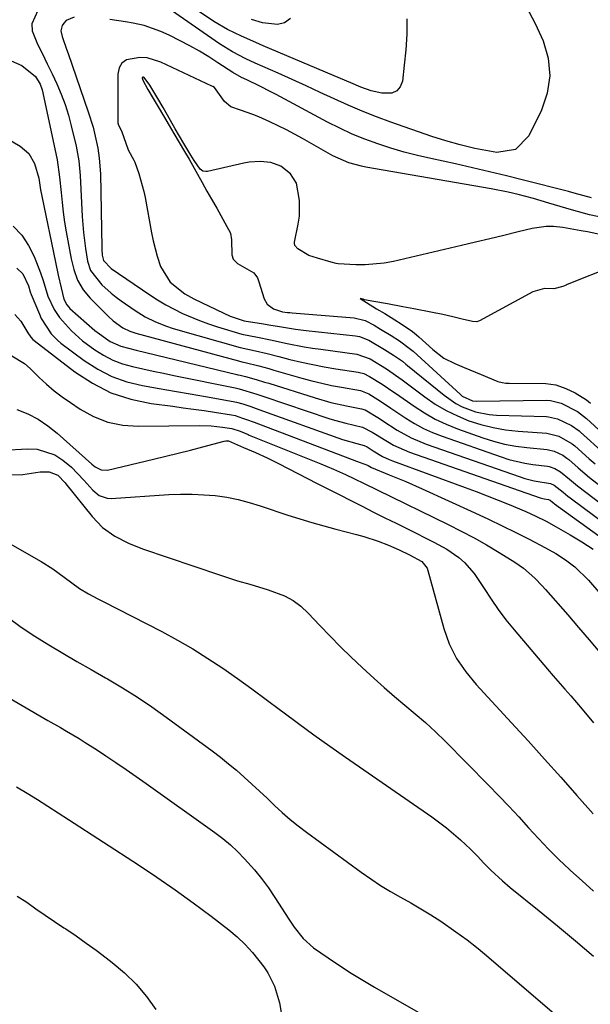
# Model space of a CAD drawing. Units: inches. Extents: x 1873196 to 1878550, y 416095 to 421449.
# Drawn here: x 1874717 to 1874864, y 417390 to 417644 of the extents above; entities that cross this region are included whole.
import ezdxf

# ---------------------------------------------------------------- set-up
doc = ezdxf.new("R2010")
doc.units = ezdxf.units.IN
doc.header["$MEASUREMENT"] = 0
doc.layers.add('7', color=7, linetype='Continuous')
doc.layers.add('8', color=7, linetype='Continuous')

msp = doc.modelspace()

# ---------------------------------------------------------------- linework, layer by layer
at = {"layer": '7', "color": 18}
for points in [[(1874721.54, 417646.23, 1668), (1874719.95, 417642.83, 1668), (1874720.04, 417641.02, 1668), (1874721.37, 417637.59, 1668), (1874722.66, 417635.03, 1668), (1874723.93, 417632.46, 1668), (1874725.18, 417629.88, 1668), (1874726.4, 417627.28, 1668), (1874727.52, 417624.65, 1668), (1874728.54, 417621.99, 1668), (1874729.39, 417619.26, 1668), (1874730.13, 417616.5, 1668), (1874731.37, 417611.18, 1668), (1874732.06, 417607.45, 1668), (1874732.27, 417605.56, 1668), (1874732.34, 417604.62, 1668), (1874732.4, 417603.67, 1668), (1874732.95, 417593.03, 1668), (1874733.27, 417588.9, 1668), (1874733.79, 417584.78, 1668), (1874734.32, 417581.51, 1668), (1874735.09, 417579.15, 1668), (1874738.04, 417575.37, 1668), (1874740.41, 417573.22, 1668), (1874741.67, 417572.23, 1668), (1874742.96, 417571.28, 1668), (1874746.6, 417568.76, 1668), (1874749.17, 417567.17, 1668), (1874751.88, 417565.84, 1668), (1874754.7, 417564.74, 1668), (1874756.13, 417564.26, 1668), (1874757.58, 417563.81, 1668), (1874773.69, 417559.22, 1668), (1874777.65, 417558.34, 1668), (1874780.67, 417557.65, 1668), (1874783.67, 417556.9, 1668), (1874786.54, 417556.17, 1668), (1874789.48, 417555.46, 1668), (1874792.43, 417554.81, 1668), (1874795.4, 417554.25, 1668), (1874798.38, 417553.74, 1668), (1874804.1, 417552.86, 1668), (1874804.48, 417552.79, 1668), (1874805.6, 417552.48, 1668), (1874807.07, 417551.77, 1668), (1874810.3, 417549.8, 1668), (1874813.37, 417547.73, 1668), (1874814.04, 417547.24, 1668), (1874818.58, 417544.04, 1668), (1874821.24, 417542.32, 1668), (1874823.99, 417540.75, 1668), (1874826.86, 417539.41, 1668), (1874829.8, 417538.23, 1668), (1874836.31, 417535.92, 1668), (1874839.1, 417535.05, 1668), (1874841.92, 417534.31, 1668), (1874844.79, 417533.77, 1668), (1874847.68, 417533.38, 1668), (1874852.92, 417532.85, 1668), (1874853.22, 417532.81, 1668), (1874854.67, 417532.48, 1668), (1874856.93, 417531.39, 1668), (1874857.97, 417530.68, 1668), (1874858.45, 417530.29, 1668), (1874860.88, 417528.18, 1668), (1874863.82, 417525.7, 1668), (1874866.83, 417523.3, 1668)], [(1874847.52, 417647.25, 1668), (1874849.8, 417642.9, 1668), (1874851.89, 417638.44, 1668), (1874853.14, 417633.91, 1668), (1874853.6, 417629.4, 1668), (1874852.89, 417624.93, 1668), (1874851.4, 417620.48, 1668), (1874848.16, 417613.87, 1668), (1874844.73, 417610.38, 1668), (1874839.91, 417609.62, 1668), (1874836.11, 417610.27, 1668), (1874834.22, 417610.64, 1668), (1874830.48, 417611.53, 1668), (1874826.77, 417612.57, 1668), (1874823.11, 417613.76, 1668), (1874812.6, 417617.42, 1668), (1874808.87, 417618.79, 1668), (1874805.18, 417620.23, 1668), (1874801.53, 417621.78, 1668), (1874797.91, 417623.41, 1668), (1874794.32, 417625.09, 1668), (1874790.71, 417626.76, 1668), (1874787.1, 417628.4, 1668), (1874783.47, 417630.03, 1668), (1874777.55, 417632.67, 1668), (1874775.18, 417633.77, 1668), (1874771.71, 417635.57, 1668), (1874769.48, 417636.92, 1668), (1874768.39, 417637.64, 1668), (1874755.97, 417646.28, 1668)], [(1874730.84, 417644.5, 1666), (1874728.84, 417643.64, 1666), (1874728.17, 417643, 1666), (1874727.77, 417642.38, 1666), (1874727.47, 417641.02, 1666), (1874727.8, 417639.58, 1666), (1874728.91, 417636.23, 1666), (1874729.29, 417635.12, 1666), (1874734.49, 417620.1, 1666), (1874735.74, 417616.1, 1666), (1874736.14, 417614.62, 1666), (1874736.98, 417610.72, 1666), (1874737.36, 417608.08, 1666), (1874737.63, 417604.1, 1666), (1874737.97, 417585.08, 1666), (1874737.99, 417584.57, 1666), (1874738.11, 417583.05, 1666), (1874738.41, 417581.66, 1666), (1874740.41, 417579.67, 1666), (1874750.37, 417572.83, 1666), (1874752.4, 417571.51, 1666), (1874754.48, 417570.26, 1666), (1874758.78, 417568.04, 1666), (1874763.25, 417566.16, 1666), (1874765.53, 417565.35, 1666), (1874767.84, 417564.6, 1666), (1874774.12, 417562.69, 1666), (1874778.13, 417561.9, 1666), (1874781.56, 417561.21, 1666), (1874785.86, 417560.29, 1666), (1874790.18, 417559.43, 1666), (1874792.35, 417559.08, 1666), (1874794.52, 417558.77, 1666), (1874803.77, 417557.55, 1666), (1874807.28, 417556.29, 1666), (1874811.49, 417553.72, 1666), (1874815.48, 417550.92, 1666), (1874821.38, 417546.47, 1666), (1874824.05, 417544.63, 1666), (1874826.82, 417542.96, 1666), (1874829.73, 417541.55, 1666), (1874832.73, 417540.31, 1666), (1874835.83, 417539.33, 1666), (1874838.96, 417538.53, 1666), (1874842.15, 417537.99, 1666), (1874845.38, 417537.64, 1666), (1874852.84, 417537.12, 1666), (1874855.88, 417536.34, 1666), (1874859.37, 417534.34, 1666), (1874860, 417533.82, 1666), (1874863.72, 417530.52, 1666), (1874865.29, 417529.16, 1666)], [(1874864.34, 417597.85, 1666), (1874859.89, 417599.09, 1666), (1874858.41, 417599.48, 1666), (1874846.78, 417602.46, 1666), (1874842.42, 417603.56, 1666), (1874838.04, 417604.62, 1666), (1874833.66, 417605.64, 1666), (1874829.26, 417606.62, 1666), (1874822.9, 417608, 1666), (1874819.44, 417608.82, 1666), (1874816, 417609.71, 1666), (1874812.59, 417610.72, 1666), (1874809.2, 417611.8, 1666), (1874805.87, 417613.02, 1666), (1874802.58, 417614.36, 1666), (1874799.37, 417615.85, 1666), (1874796.2, 417617.45, 1666), (1874783, 417624.54, 1666), (1874781.6, 417625.28, 1666), (1874778.76, 417626.71, 1666), (1874775.39, 417628.31, 1666), (1874774.01, 417628.99, 1666), (1874771.8, 417630.28, 1666), (1874767.95, 417632.78, 1666), (1874765.58, 417634.28, 1666), (1874763.17, 417635.72, 1666), (1874760.72, 417637.09, 1666), (1874758.25, 417638.41, 1666), (1874755.37, 417639.88, 1666), (1874753.27, 417640.84, 1666), (1874748.91, 417642.35, 1666), (1874746.09, 417643, 1666), (1874744.08, 417643.36, 1666), (1874740.05, 417643.94, 1666)], [(1874786.66, 417644.21, 1672), (1874785.17, 417643.04, 1672), (1874783.33, 417642.6, 1672), (1874779.44, 417643.1, 1672), (1874776.62, 417643.9, 1672)], [(1874868.42, 417592.52, 1664), (1874863.79, 417593.52, 1664), (1874859.21, 417594.77, 1664), (1874853.34, 417596.53, 1664), (1874851.36, 417597.11, 1664), (1874849.38, 417597.67, 1664), (1874845.39, 417598.7, 1664), (1874842.82, 417599.31, 1664), (1874838.45, 417600.18, 1664), (1874806.14, 417605.8, 1664), (1874805.03, 417606.02, 1664), (1874801.75, 417606.89, 1664), (1874797.62, 417608.72, 1664), (1874789.8, 417613.18, 1664), (1874787.72, 417614.33, 1664), (1874785.61, 417615.44, 1664), (1874781.33, 417617.52, 1664), (1874778.53, 417618.76, 1664), (1874776.96, 417619.4, 1664), (1874773.77, 417620.52, 1664), (1874771.28, 417621.39, 1664), (1874769.64, 417622.73, 1664), (1874767.11, 417626.33, 1664), (1874766.66, 417626.61, 1664), (1874766.42, 417626.74, 1664), (1874753.25, 417632.88, 1664), (1874749.67, 417633.99, 1664), (1874747.82, 417634.14, 1664), (1874744.4, 417633.54, 1664), (1874743.2, 417632.69, 1664), (1874742.49, 417631.41, 1664), (1874742.1, 417629.83, 1664), (1874742.11, 417617.4, 1664), (1874742.12, 417617.25, 1664), (1874742.3, 417616.64, 1664), (1874742.92, 417615.53, 1664), (1874743.21, 417614.89, 1664), (1874744.71, 417610.51, 1664), (1874744.87, 417610.1, 1664), (1874746.29, 417607.6, 1664), (1874746.51, 417607.1, 1664), (1874747.52, 417604.17, 1664), (1874748.82, 417599.51, 1664), (1874749.15, 417597.93, 1664), (1874750.81, 417588.81, 1664), (1874751.23, 417586.81, 1664), (1874752.27, 417582.85, 1664), (1874753.17, 417580.12, 1664), (1874755.64, 417576.09, 1664), (1874759.44, 417573.07, 1664), (1874761.74, 417571.8, 1664), (1874769.48, 417568.07, 1664), (1874771.15, 417567.33, 1664), (1874774.74, 417566.1, 1664), (1874774.77, 417566.1, 1664), (1874779.72, 417565.3, 1664), (1874781.1, 417565.08, 1664), (1874783.85, 417564.61, 1664), (1874787.99, 417563.93, 1664), (1874790.76, 417563.59, 1664), (1874803.45, 417562.24, 1664), (1874804.48, 417562.07, 1664), (1874806.93, 417561.14, 1664), (1874810.9, 417558.73, 1664), (1874813.29, 417557.27, 1664), (1874815.58, 417555.66, 1664), (1874816.46, 417554.95, 1664), (1874816.9, 417554.6, 1664), (1874826.29, 417546.88, 1664), (1874829.31, 417544.79, 1664), (1874830.94, 417543.95, 1664), (1874834.39, 417542.65, 1664), (1874837.98, 417541.94, 1664), (1874839.82, 417541.79, 1664), (1874852.76, 417541.37, 1664), (1874853.23, 417541.34, 1664), (1874855.55, 417540.85, 1664), (1874859.14, 417539.12, 1664), (1874861.16, 417537.68, 1664), (1874861.54, 417537.35, 1664), (1874867.61, 417531.87, 1664)], [(1874868.15, 417588.07, 1662), (1874863.27, 417589.08, 1662), (1874861.7, 417589.4, 1662), (1874856.97, 417590.22, 1662), (1874854.54, 417590.48, 1662), (1874852.68, 417590.5, 1662), (1874849, 417589.96, 1662), (1874845.38, 417589.07, 1662), (1874841.73, 417588.17, 1662), (1874838.08, 417587.28, 1662), (1874834.42, 417586.41, 1662), (1874830.77, 417585.54, 1662), (1874813.23, 417581.42, 1662), (1874810.83, 417580.97, 1662), (1874805.99, 417580.55, 1662), (1874803.55, 417580.59, 1662), (1874798.95, 417580.87, 1662), (1874798.49, 417580.92, 1662), (1874797.16, 417581.27, 1662), (1874793.61, 417582.26, 1662), (1874791.4, 417582.97, 1662), (1874788.55, 417584.69, 1662), (1874787.82, 417585.61, 1662), (1874787.71, 417586.15, 1662), (1874787.73, 417586.44, 1662), (1874788.69, 417591.08, 1662), (1874788.98, 417593.11, 1662), (1874789.04, 417597.17, 1662), (1874788.19, 417601.69, 1662), (1874786.72, 417604.08, 1662), (1874784.16, 417606.06, 1662), (1874781.61, 417607.01, 1662), (1874778.84, 417607.26, 1662), (1874776.05, 417607.05, 1662), (1874774.67, 417606.8, 1662), (1874765.23, 417604.68, 1662), (1874764.82, 417604.64, 1662), (1874764.06, 417604.8, 1662), (1874763.37, 417605.26, 1662), (1874761.8, 417607.53, 1662), (1874761, 417608.87, 1662), (1874759.2, 417611.9, 1662), (1874756.96, 417615.67, 1662), (1874754.96, 417619.19, 1662), (1874753.82, 417621.24, 1662), (1874752.47, 417623.54, 1662), (1874750.37, 417626.99, 1662), (1874748.92, 417628.92, 1662), (1874748.75, 417629.01, 1662), (1874748.55, 417629.04, 1662), (1874748.44, 417628.99, 1662), (1874748.41, 417628.88, 1662), (1874748.58, 417628.24, 1662), (1874749.9, 417625.86, 1662), (1874751.28, 417623.54, 1662), (1874752.53, 417621.42, 1662), (1874753.9, 417619.09, 1662), (1874755.36, 417616.59, 1662), (1874756.61, 417614.48, 1662), (1874757.98, 417612.17, 1662), (1874759.36, 417609.86, 1662), (1874760.54, 417607.87, 1662), (1874762.67, 417604.02, 1662), (1874763.86, 417601.85, 1662), (1874765.12, 417599.64, 1662), (1874766.3, 417597.55, 1662), (1874767.64, 417595.17, 1662), (1874769.77, 417591.44, 1662), (1874771.2, 417588.77, 1662), (1874771.5, 417587.05, 1662), (1874771.52, 417583.18, 1662), (1874771.88, 417582.03, 1662), (1874772.99, 417580.9, 1662), (1874777.25, 417578.5, 1662), (1874778.13, 417577.25, 1662), (1874778.48, 417576.22, 1662), (1874779.86, 417571.8, 1662), (1874780.63, 417570.39, 1662), (1874782.32, 417569.18, 1662), (1874784.65, 417568.46, 1662), (1874785.87, 417568.31, 1662), (1874786.48, 417568.25, 1662), (1874787.1, 417568.19, 1662), (1874803.12, 417566.92, 1662), (1874805.99, 417566.21, 1662), (1874808.25, 417565, 1662), (1874809.92, 417563.98, 1662), (1874812.65, 417562.31, 1662), (1874814.79, 417560.99, 1662), (1874817.34, 417559.09, 1662), (1874818.3, 417558.25, 1662), (1874830.54, 417547.06, 1662), (1874830.99, 417546.69, 1662), (1874833.61, 417545.5, 1662), (1874834.77, 417545.4, 1662), (1874852.68, 417545.61, 1662), (1874853.8, 417545.55, 1662), (1874856.51, 417544.84, 1662), (1874860.74, 417542.68, 1662), (1874863.08, 417540.89, 1662), (1874871.45, 417533.17, 1662)], [(1874709.26, 417615.66, 1672), (1874716.92, 417611.23, 1672), (1874719.17, 417609.32, 1672), (1874720.63, 417606.76, 1672), (1874721.77, 417603, 1672), (1874722.2, 417599.91, 1672), (1874722.5, 417598.29, 1672), (1874726.06, 417581.29, 1672), (1874726.78, 417577.94, 1672), (1874727.54, 417574.61, 1672), (1874728.24, 417571.68, 1672), (1874728.96, 417570.24, 1672), (1874729.47, 417569.62, 1672), (1874729.76, 417569.34, 1672), (1874736.2, 417563.65, 1672), (1874740.19, 417560.74, 1672), (1874742.94, 417559.6, 1672), (1874746.83, 417558.58, 1672), (1874772.81, 417552.28, 1672), (1874773.1, 417552.21, 1672), (1874773.66, 417552.07, 1672), (1874775.08, 417551.71, 1672), (1874777.81, 417550.96, 1672), (1874780, 417550.31, 1672), (1874781.08, 417549.98, 1672), (1874793.08, 417546.21, 1672), (1874797.08, 417545.07, 1672), (1874801.15, 417544.15, 1672), (1874804.99, 417543.4, 1672), (1874805.94, 417543.1, 1672), (1874809.63, 417540.91, 1672), (1874810.49, 417540.29, 1672), (1874814.21, 417537.89, 1672), (1874817.83, 417535.87, 1672), (1874821.66, 417534.28, 1672), (1874845.94, 417525.83, 1672), (1874847.14, 417525.44, 1672), (1874849.58, 417524.84, 1672), (1874853.8, 417524.1, 1672), (1874854.73, 417523.65, 1672), (1874856.99, 417521.85, 1672), (1874858.24, 417520.87, 1672), (1874858.87, 417520.39, 1672), (1874868.17, 417513.47, 1672)], [(1874715.16, 417590.54, 1674), (1874717.35, 417588.24, 1674), (1874719.09, 417585.6, 1674), (1874720.53, 417582.72, 1674), (1874722.16, 417578.55, 1674), (1874722.86, 417576.55, 1674), (1874724.04, 417572.49, 1674), (1874725.67, 417569.07, 1674), (1874727.08, 417566.99, 1674), (1874730.16, 417563.57, 1674), (1874733.06, 417560.97, 1674), (1874736.17, 417558.67, 1674), (1874738.46, 417557.23, 1674), (1874740.83, 417555.99, 1674), (1874743.33, 417555.05, 1674), (1874745.93, 417554.3, 1674), (1874748.59, 417553.71, 1674), (1874751.25, 417553.13, 1674), (1874753.92, 417552.57, 1674), (1874756.59, 417552.01, 1674), (1874772.37, 417548.79, 1674), (1874772.72, 417548.72, 1674), (1874773.42, 417548.55, 1674), (1874778.03, 417547.18, 1674), (1874779.81, 417546.59, 1674), (1874796.57, 417540.92, 1674), (1874798.02, 417540.46, 1674), (1874800.96, 417539.65, 1674), (1874805.25, 417538.69, 1674), (1874807.78, 417537.4, 1674), (1874809.06, 417536.57, 1674), (1874809.7, 417536.13, 1674), (1874813.26, 417534, 1674), (1874817.39, 417532.17, 1674), (1874851.1, 417520.44, 1674), (1874851.45, 417520.33, 1674), (1874852.15, 417520.15, 1674), (1874853.23, 417519.95, 1674), (1874853.46, 417519.87, 1674), (1874853.64, 417519.78, 1674), (1874854.27, 417519.28, 1674), (1874854.63, 417519, 1674), (1874854.81, 417518.87, 1674), (1874867.74, 417509.44, 1674)], [(1874716.08, 417579.74, 1676), (1874717.6, 417578.24, 1676), (1874719.06, 417575.19, 1676), (1874719.52, 417573.64, 1676), (1874719.8, 417572.88, 1676), (1874721.89, 417567.82, 1676), (1874722.38, 417566.75, 1676), (1874724.9, 417562.8, 1676), (1874726.54, 417561.13, 1676), (1874727.45, 417560.39, 1676), (1874733.48, 417555.88, 1676), (1874736.96, 417553.64, 1676), (1874740.6, 417551.76, 1676), (1874744.47, 417550.4, 1676), (1874748.49, 417549.4, 1676), (1874752.77, 417548.65, 1676), (1874756.77, 417547.95, 1676), (1874760.77, 417547.25, 1676), (1874764.77, 417546.55, 1676), (1874771.92, 417545.31, 1676), (1874772.76, 417545.14, 1676), (1874774.4, 417544.66, 1676), (1874776.48, 417543.97, 1676), (1874777.86, 417543.49, 1676), (1874778.55, 417543.24, 1676), (1874800.12, 417535.47, 1676), (1874803.76, 417534.4, 1676), (1874805.72, 417533.93, 1676), (1874806.45, 417533.57, 1676), (1874808.04, 417532.54, 1676), (1874810.44, 417531.11, 1676), (1874812.12, 417530.31, 1676), (1874812.98, 417529.97, 1676), (1874831.74, 417523.09, 1676), (1874834.59, 417522.03, 1676), (1874837.44, 417520.94, 1676), (1874840.27, 417519.83, 1676), (1874843.09, 417518.69, 1676), (1874847.36, 417516.92, 1676), (1874850.02, 417515.7, 1676), (1874852.62, 417514.36, 1676), (1874855.19, 417512.96, 1676), (1874858.84, 417510.86, 1676), (1874861.84, 417509.05, 1676), (1874864.76, 417507.15, 1676)], [(1874715.56, 417567.77, 1678), (1874717.1, 417566.07, 1678), (1874718.93, 417563.06, 1678), (1874719.65, 417561.94, 1678), (1874720.23, 417561.3, 1678), (1874720.57, 417561.01, 1678), (1874731.07, 417552.93, 1678), (1874735.62, 417549.98, 1678), (1874740.37, 417547.55, 1678), (1874745.46, 417545.9, 1678), (1874750.76, 417544.77, 1678), (1874756.3, 417544.05, 1678), (1874759, 417543.69, 1678), (1874761.69, 417543.31, 1678), (1874764.38, 417542.92, 1678), (1874767.08, 417542.51, 1678), (1874771.47, 417541.84, 1678), (1874772.44, 417541.64, 1678), (1874774.34, 417541.02, 1678), (1874775.81, 417540.47, 1678), (1874776.79, 417540.1, 1678), (1874777.28, 417539.92, 1678), (1874803.73, 417529.87, 1678), (1874806.53, 417528.87, 1678), (1874806.7, 417528.74, 1678), (1874807.6, 417528.21, 1678), (1874812.18, 417526.33, 1678), (1874816.44, 417524.59, 1678), (1874820.66, 417522.73, 1678), (1874834.26, 417516.52, 1678), (1874837.79, 417514.87, 1678), (1874841.3, 417513.2, 1678), (1874844.79, 417511.47, 1678), (1874848.25, 417509.71, 1678), (1874852.49, 417507.51, 1678), (1874855.12, 417506.05, 1678), (1874857.66, 417504.43, 1678), (1874860.05, 417502.62, 1678), (1874863.54, 417499.16, 1678), (1874866.77, 417495.45, 1678)], [(1874716.08, 417543.25, 1682), (1874718.88, 417542.08, 1682), (1874721.56, 417540.71, 1682), (1874724.06, 417539.02, 1682), (1874726.45, 417537.14, 1682), (1874735.41, 417529.12, 1682), (1874736.31, 417528.41, 1682), (1874737.82, 417527.62, 1682), (1874739.45, 417527.55, 1682), (1874751.38, 417530.38, 1682), (1874754.55, 417531.15, 1682), (1874757.72, 417531.93, 1682), (1874760.88, 417532.74, 1682), (1874764.04, 417533.57, 1682), (1874769.6, 417535.06, 1682), (1874769.97, 417535.13, 1682), (1874770.35, 417535.16, 1682), (1874770.73, 417535.14, 1682), (1874774.58, 417533.42, 1682), (1874777.62, 417532.11, 1682), (1874780.63, 417530.75, 1682), (1874783.6, 417529.29, 1682), (1874793.6, 417524.15, 1682), (1874796.49, 417522.66, 1682), (1874799.39, 417521.18, 1682), (1874802.29, 417519.7, 1682), (1874805.19, 417518.22, 1682), (1874808.1, 417516.75, 1682), (1874811, 417515.28, 1682), (1874813.92, 417513.83, 1682), (1874816.83, 417512.38, 1682), (1874823.68, 417509, 1682), (1874827.01, 417507.14, 1682), (1874830.14, 417504.96, 1682), (1874831.58, 417503.72, 1682), (1874834.09, 417500.91, 1682), (1874836.63, 417497, 1682), (1874838.42, 417494.24, 1682), (1874840.29, 417491.54, 1682), (1874842.28, 417488.92, 1682), (1874844.35, 417486.36, 1682), (1874853.02, 417476.16, 1682), (1874854.49, 417474.44, 1682), (1874857.48, 417471.01, 1682), (1874858.99, 417469.31, 1682), (1874861.96, 417465.87, 1682), (1874864.82, 417462.34, 1682)], [(1874712.59, 417532.75, 1684), (1874718.84, 417533.1, 1684), (1874721.32, 417532.96, 1684), (1874725.88, 417531.48, 1684), (1874727.97, 417530.13, 1684), (1874730.15, 417528.36, 1684), (1874733.37, 417525, 1684), (1874735.65, 417522.39, 1684), (1874737.36, 417520.98, 1684), (1874739.35, 417520.29, 1684), (1874740.44, 417520.23, 1684), (1874755.33, 417521.24, 1684), (1874758.32, 417521.36, 1684), (1874761.31, 417521.37, 1684), (1874764.29, 417521.22, 1684), (1874767.27, 417520.97, 1684), (1874770.22, 417520.54, 1684), (1874773.15, 417519.98, 1684), (1874776.04, 417519.24, 1684), (1874778.9, 417518.38, 1684), (1874786, 417515.97, 1684), (1874789.07, 417514.97, 1684), (1874792.17, 417514.02, 1684), (1874795.28, 417513.14, 1684), (1874798.41, 417512.31, 1684), (1874803.75, 417510.97, 1684), (1874805.62, 417510.45, 1684), (1874809.31, 417509.24, 1684), (1874811.93, 417508.2, 1684), (1874814.69, 417507, 1684), (1874817.41, 417505.71, 1684), (1874820.53, 417503.95, 1684), (1874821.95, 417502.21, 1684), (1874822.15, 417501.68, 1684), (1874826.22, 417486.69, 1684), (1874827.61, 417482.71, 1684), (1874829.53, 417478.95, 1684), (1874831.9, 417475.44, 1684), (1874834.61, 417472.19, 1684), (1874843.74, 417462.3, 1684), (1874848, 417457.64, 1684), (1874852.23, 417452.96, 1684), (1874856.42, 417448.25, 1684), (1874860.59, 417443.51, 1684), (1874864.79, 417438.81, 1684)], [(1874714.72, 417526.31, 1686), (1874717.66, 417526.47, 1686), (1874722.06, 417527.08, 1686), (1874724.4, 417527.1, 1686), (1874726.69, 417526.24, 1686), (1874728.53, 417524.27, 1686), (1874728.71, 417524.04, 1686), (1874735.5, 417515.58, 1686), (1874738.21, 417512.77, 1686), (1874741.38, 417510.49, 1686), (1874744.87, 417508.66, 1686), (1874748.53, 417507.2, 1686), (1874768.34, 417500.49, 1686), (1874769.9, 417499.98, 1686), (1874773.05, 417499, 1686), (1874776.22, 417498.08, 1686), (1874780.95, 417496.63, 1686), (1874785.14, 417495.09, 1686), (1874787.37, 417493.9, 1686), (1874789.39, 417492.39, 1686), (1874791.27, 417490.66, 1686), (1874794.23, 417487.48, 1686), (1874796.89, 417484.68, 1686), (1874799.59, 417481.93, 1686), (1874802.34, 417479.23, 1686), (1874805.14, 417476.57, 1686), (1874808.25, 417473.72, 1686), (1874810.87, 417471.4, 1686), (1874813.52, 417469.14, 1686), (1874816.21, 417466.91, 1686), (1874818.89, 417464.67, 1686), (1874821.51, 417462.37, 1686), (1874824.06, 417459.98, 1686), (1874826.56, 417457.54, 1686), (1874837.78, 417446.2, 1686), (1874840.42, 417443.49, 1686), (1874843.02, 417440.76, 1686), (1874845.59, 417437.99, 1686), (1874848.12, 417435.19, 1686), (1874850.67, 417432.4, 1686), (1874853.27, 417429.67, 1686), (1874855.95, 417427.01, 1686), (1874858.67, 417424.39, 1686), (1874858.95, 417424.13, 1686), (1874861.89, 417421.47, 1686), (1874864.87, 417418.86, 1686)], [(1874707.63, 417512.31, 1688), (1874722.34, 417503.98, 1688), (1874725.39, 417502.08, 1688), (1874728.27, 417499.94, 1688), (1874732.26, 417497.02, 1688), (1874734.6, 417495.64, 1688), (1874736.98, 417494.34, 1688), (1874738.18, 417493.71, 1688), (1874753.46, 417485.86, 1688), (1874757.51, 417483.68, 1688), (1874761.49, 417481.39, 1688), (1874765.38, 417478.94, 1688), (1874769.21, 417476.39, 1688), (1874772.97, 417473.74, 1688), (1874776.71, 417471.06, 1688), (1874780.42, 417468.34, 1688), (1874784.11, 417465.59, 1688), (1874784.72, 417465.13, 1688), (1874788.72, 417462.16, 1688), (1874792.74, 417459.21, 1688), (1874796.8, 417456.32, 1688), (1874800.88, 417453.46, 1688), (1874823.16, 417438.01, 1688), (1874826.97, 417435.17, 1688), (1874830.57, 417432.08, 1688), (1874833.12, 417429.69, 1688), (1874834.89, 417427.9, 1688), (1874836.59, 417426.05, 1688), (1874838.35, 417424.25, 1688), (1874841.35, 417421.51, 1688), (1874843.39, 417419.8, 1688), (1874850.81, 417413.77, 1688), (1874855.53, 417409.9, 1688), (1874860.23, 417405.99, 1688), (1874864.88, 417402.03, 1688)], [(1874709.72, 417471.23, 1692), (1874724.09, 417462.92, 1692), (1874727.32, 417461.06, 1692), (1874728.93, 417460.12, 1692), (1874732.14, 417458.23, 1692), (1874733.73, 417457.26, 1692), (1874736.86, 417455.24, 1692), (1874739.02, 417453.79, 1692), (1874741.64, 417452.02, 1692), (1874744.25, 417450.24, 1692), (1874746.85, 417448.43, 1692), (1874749.43, 417446.61, 1692), (1874767.18, 417433.95, 1692), (1874769.22, 417432.41, 1692), (1874771.18, 417430.78, 1692), (1874773.04, 417429.04, 1692), (1874774.83, 417427.22, 1692), (1874777.36, 417424.37, 1692), (1874779.24, 417422.08, 1692), (1874780.99, 417419.68, 1692), (1874782.67, 417417.22, 1692), (1874786.29, 417411.58, 1692), (1874787.67, 417409.53, 1692), (1874789.92, 417406.62, 1692), (1874792.66, 417404.2, 1692), (1874796.44, 417401.58, 1692), (1874799.36, 417399.6, 1692), (1874802.32, 417397.68, 1692), (1874805.33, 417395.83, 1692), (1874808.36, 417394.04, 1692), (1874830.46, 417381.37, 1692)], [(1874715.98, 417445.78, 1694), (1874718.72, 417444.18, 1694), (1874721.41, 417442.5, 1694), (1874724.1, 417440.8, 1694), (1874726.77, 417439.09, 1694), (1874729.44, 417437.36, 1694), (1874747.44, 417425.62, 1694), (1874752.21, 417422.43, 1694), (1874756.94, 417419.17, 1694), (1874761.58, 417415.8, 1694), (1874766.18, 417412.36, 1694), (1874770.76, 417408.85, 1694), (1874772.94, 417407.03, 1694), (1874775.02, 417405.1, 1694), (1874776.92, 417403, 1694), (1874779.8, 417399.33, 1694), (1874780.87, 417397.72, 1694), (1874782.58, 417394.27, 1694), (1874783.88, 417389.98, 1694), (1874784.53, 417385.98, 1694)], [(1874716.2, 417417.56, 1696), (1874718.62, 417415.96, 1696), (1874721.01, 417414.3, 1696), (1874723.4, 417412.65, 1696), (1874725.81, 417411.02, 1696), (1874728.22, 417409.4, 1696), (1874728.72, 417409.07, 1696), (1874731.37, 417407.28, 1696), (1874733.99, 417405.44, 1696), (1874736.58, 417403.56, 1696), (1874739.13, 417401.63, 1696), (1874740.71, 417400.42, 1696), (1874743.88, 417397.72, 1696), (1874746.84, 417394.83, 1696), (1874749.5, 417391.65, 1696), (1874751.96, 417388.29, 1696)]]:
    msp.add_polyline3d(points, dxfattribs=at)
at = {"layer": '8', "color": 18}
for points in [[(1874816.68, 417644.12, 1670), (1874816.66, 417640.12, 1670), (1874816.43, 417636.13, 1670), (1874816.05, 417632.14, 1670), (1874815.55, 417628, 1670), (1874814.96, 417626.56, 1670), (1874814.1, 417625.48, 1670), (1874812.83, 417624.95, 1670), (1874810.29, 417624.94, 1670), (1874807.52, 417625.55, 1670), (1874804.84, 417626.5, 1670), (1874802.21, 417627.61, 1670), (1874799.58, 417628.72, 1670), (1874779.61, 417637.15, 1670), (1874777.74, 417637.95, 1670), (1874774.04, 417639.61, 1670), (1874770.4, 417641.37, 1670), (1874766.91, 417643.4, 1670), (1874763.24, 417645.9, 1670)], [(1874714.64, 417633.3, 1670), (1874717.34, 417632.02, 1670), (1874720.91, 417629.23, 1670), (1874722.07, 417627.23, 1670), (1874722.59, 417625.76, 1670), (1874722.79, 417625.01, 1670), (1874726.51, 417607.7, 1670), (1874727.13, 417603.25, 1670), (1874727.48, 417599.25, 1670), (1874727.74, 417596.7, 1670), (1874728.04, 417594.15, 1670), (1874728.42, 417591.61, 1670), (1874728.84, 417589.08, 1670), (1874730.08, 417582.17, 1670), (1874730.76, 417579.36, 1670), (1874731.77, 417576.65, 1670), (1874733.16, 417574.14, 1670), (1874735, 417571.93, 1670), (1874739.65, 417567.28, 1670), (1874740.96, 417566.09, 1670), (1874743.4, 417564.31, 1670), (1874745.26, 417563.42, 1670), (1874746.24, 417563.09, 1670), (1874746.74, 417562.94, 1670), (1874773.25, 417555.75, 1670), (1874774.13, 417555.53, 1670), (1874775.01, 417555.33, 1670), (1874778.48, 417554.47, 1670), (1874781.08, 417553.78, 1670), (1874782.37, 417553.41, 1670), (1874789.65, 417551.32, 1670), (1874792.18, 417550.64, 1670), (1874794.73, 417550, 1670), (1874797.3, 417549.45, 1670), (1874799.88, 417548.96, 1670), (1874804.74, 417548.09, 1670), (1874806.86, 417547.25, 1670), (1874809.22, 417545.82, 1670), (1874811.48, 417544.35, 1670), (1874812.6, 417543.55, 1670), (1874816.43, 417540.99, 1670), (1874818.67, 417539.61, 1670), (1874820.97, 417538.35, 1670), (1874823.36, 417537.27, 1670), (1874825.81, 417536.31, 1670), (1874841, 417530.99, 1670), (1874843.02, 417530.35, 1670), (1874847.13, 417529.38, 1670), (1874849.21, 417529.05, 1670), (1874853, 417528.56, 1670), (1874853.42, 417528.5, 1670), (1874854.85, 417528.02, 1670), (1874856.38, 417527.16, 1670), (1874858.64, 417525.27, 1670), (1874860.74, 417523.54, 1670), (1874862.88, 417521.86, 1670), (1874868.61, 417517.52, 1670)], [(1874870.23, 417580.3, 1660), (1874858.06, 417575.46, 1660), (1874857.78, 417575.35, 1660), (1874856.96, 417574.97, 1660), (1874854.62, 417574.34, 1660), (1874852.23, 417574.46, 1660), (1874849.22, 417573.61, 1660), (1874835.43, 417566.1, 1660), (1874835.22, 417566, 1660), (1874834.77, 417565.87, 1660), (1874833.6, 417565.93, 1660), (1874830.95, 417566.55, 1660), (1874828.55, 417567.13, 1660), (1874825.97, 417567.74, 1660), (1874822.89, 417568.38, 1660), (1874818.54, 417569.21, 1660), (1874815.64, 417569.76, 1660), (1874811.74, 417570.48, 1660), (1874808.18, 417571.12, 1660), (1874805.78, 417571.58, 1660), (1874805.4, 417571.67, 1660), (1874804.64, 417571.85, 1660), (1874808.9, 417569.25, 1660), (1874811, 417567.97, 1660), (1874813.56, 417566.4, 1660), (1874815.23, 417565.38, 1660), (1874818.13, 417563.37, 1660), (1874819.23, 417562.47, 1660), (1874819.76, 417562, 1660), (1874823.43, 417558.71, 1660), (1874826.23, 417556.47, 1660), (1874829.09, 417555.07, 1660), (1874831.51, 417554.07, 1660), (1874835.9, 417552.25, 1660), (1874840.16, 417550.41, 1660), (1874841.29, 417550.15, 1660), (1874842.2, 417550.06, 1660), (1874842.66, 417550.04, 1660), (1874843.12, 417550.02, 1660), (1874852.6, 417549.96, 1660), (1874855.18, 417549.62, 1660), (1874857.72, 417548.68, 1660), (1874860.15, 417547.49, 1660), (1874863.05, 417545.73, 1660), (1874864.11, 417544.87, 1660)], [(1874714.79, 417557.1, 1680), (1874718.06, 417555.06, 1680), (1874719.51, 417553.79, 1680), (1874721.86, 417551.52, 1680), (1874723.77, 417549.77, 1680), (1874725.74, 417548.08, 1680), (1874727.79, 417546.51, 1680), (1874729.91, 417545, 1680), (1874732.39, 417543.34, 1680), (1874735.9, 417541.43, 1680), (1874739.54, 417539.97, 1680), (1874743.39, 417539.2, 1680), (1874747.37, 417538.89, 1680), (1874763.18, 417539.1, 1680), (1874766.19, 417539.02, 1680), (1874769.17, 417538.69, 1680), (1874771.57, 417538.3, 1680), (1874773.71, 417537.59, 1680), (1874775.73, 417536.73, 1680), (1874776.02, 417536.62, 1680), (1874794.55, 417529.17, 1680), (1874797.74, 417527.83, 1680), (1874800.9, 417526.41, 1680), (1874803.18, 417525.34, 1680), (1874805.7, 417524.11, 1680), (1874809.04, 417522.46, 1680), (1874827.4, 417513.53, 1680), (1874830.74, 417511.84, 1680), (1874834.04, 417510.09, 1680), (1874837.28, 417508.24, 1680), (1874840.5, 417506.32, 1680), (1874844.6, 417503.78, 1680), (1874846.78, 417502.27, 1680), (1874849.75, 417499.63, 1680), (1874851.59, 417497.72, 1680), (1874852.48, 417496.73, 1680), (1874858.22, 417490.18, 1680), (1874861.01, 417486.96, 1680), (1874863.77, 417483.73, 1680), (1874866.53, 417480.49, 1680)], [(1874713.83, 417489.54, 1690), (1874717.22, 417487.02, 1690), (1874720.72, 417484.67, 1690), (1874724.3, 417482.43, 1690), (1874727.94, 417480.28, 1690), (1874731.59, 417478.15, 1690), (1874735.25, 417476.04, 1690), (1874738.92, 417473.93, 1690), (1874739.45, 417473.63, 1690), (1874743.35, 417471.33, 1690), (1874747.18, 417468.93, 1690), (1874750.93, 417466.4, 1690), (1874754.63, 417463.77, 1690), (1874766.47, 417455.04, 1690), (1874768.6, 417453.42, 1690), (1874770.7, 417451.76, 1690), (1874772.74, 417450.04, 1690), (1874774.75, 417448.27, 1690), (1874776.72, 417446.46, 1690), (1874778.69, 417444.65, 1690), (1874780.64, 417442.81, 1690), (1874782.59, 417440.95, 1690), (1874784.57, 417439.14, 1690), (1874786.59, 417437.37, 1690), (1874788.68, 417435.69, 1690), (1874790.82, 417434.06, 1690), (1874804.93, 417423.74, 1690), (1874807.4, 417422.01, 1690), (1874809.91, 417420.34, 1690), (1874812.48, 417418.78, 1690), (1874815.1, 417417.28, 1690), (1874817.74, 417415.81, 1690), (1874820.34, 417414.28, 1690), (1874822.9, 417412.69, 1690), (1874825.44, 417411.05, 1690), (1874829.35, 417408.36, 1690), (1874832.25, 417406.25, 1690), (1874835.07, 417404.03, 1690), (1874837.84, 417401.74, 1690), (1874863.22, 417379.96, 1690)]]:
    msp.add_polyline3d(points, dxfattribs=at)

doc.saveas('drawing.dxf')
